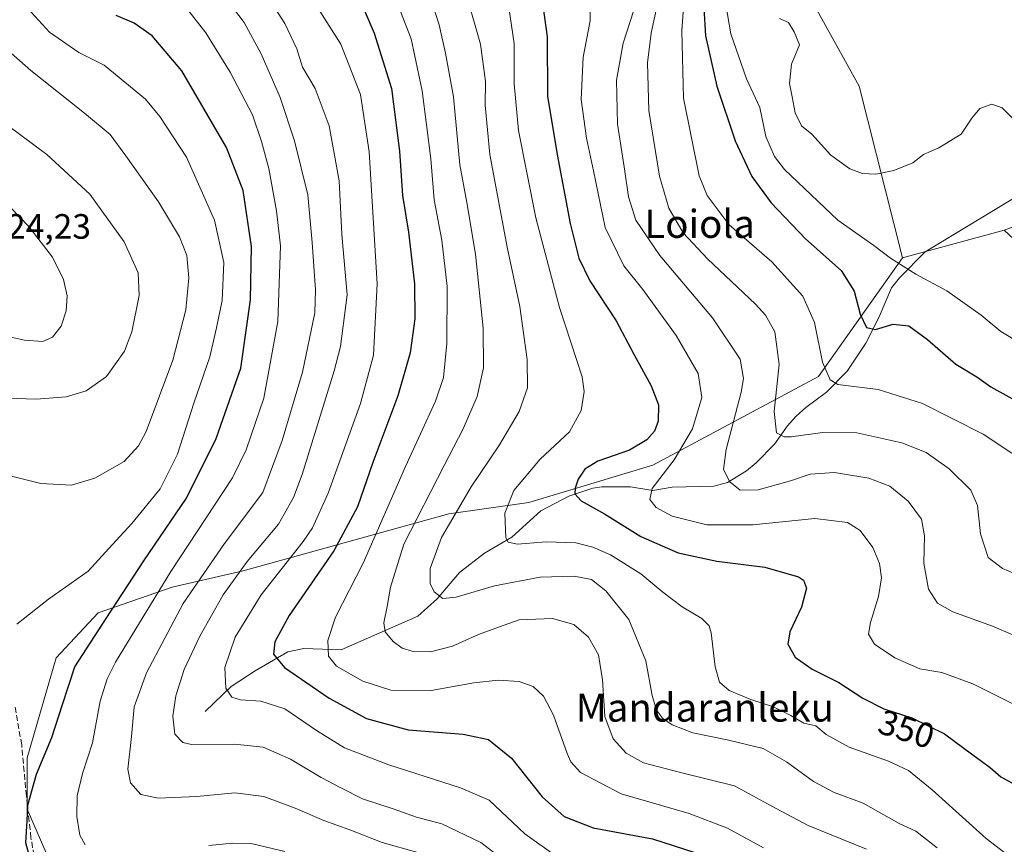
# Model space of a CAD drawing. Units: metres. Extents: x 596462 to 599881, y 4782325 to 4784688.
# Drawn here: x 596694 to 596974, y 4783779 to 4784014 of the extents above; entities that cross this region are included whole.
import ezdxf
from ezdxf.enums import TextEntityAlignment as Align

# ---------------------------------------------------------------- set-up
doc = ezdxf.new("R2010")
doc.units = ezdxf.units.M
doc.header["$MEASUREMENT"] = 0
doc.linetypes.add('DGN Style 3', pattern=[2.307223458686699, 1.648016756204785, -0.6592067024819142])
for name, color, linetype, lineweight in [('Arbolado forestal CxS', 92, 'Continuous', 0), ('Corriente natural lineal', 142, 'Continuous', 13), ('Curva de nivel maestra', 30, 'Continuous', 30), ('Curva de nivel normal', 30, 'Continuous', 0), ('Rótulo de curva de nivel directora', 7, 'Continuous', 0), ('Rótulo de punto de cota en terreno', 7, 'Continuous', 0), ('Senda', 7, 'DGN Style 3', 0), ('Texto cartográfico', 7, 'Continuous', 0)]:
    doc.layers.add(name, color=color, linetype=linetype, lineweight=lineweight)
doc.styles.add('Style-Arial', font='txt')

# ---------------------------------------------------------------- blocks, each defined once
blk = doc.blocks.new('*U7')
at = {"layer": 'Arbolado forestal CxS', "color": 92, "linetype": 'Continuous', "lineweight": 0}
blk.add_polyline3d([(596732.0991000002, 4784245.010700001, 307.3439000000071), (596775.4145000001, 4784187.330499999, 310.5840000000026), (596861.8129000004, 4784110.6187, 310.9043999999994), (596883.8021, 4784083.358300001, 312.428899999999), (596932.9469, 4783994.788100001, 314.1453000000038), (596945.2050999999, 4783945.930500001, 319.3264999999956), (596921.3432999998, 4783912.2775, 331.0927999999985), (596874.2774999999, 4783887.0407, 347.7467000000034), (596839.0226999996, 4783876.435699999, 353.954700000002), (596816.2496999997, 4783873.1985, 362.1168000000035), (596757.8219, 4783856.9441, 385.9964999999939), (596737.6743000001, 4783852.364900001, 394.8626999999979), (596716.6117000004, 4783845.0393, 402.7364999999991), (596704.7065000003, 4783832.217499999, 402.6589999999997), (596696.4649, 4783803.8279, 402.6762000000017), (596696.4653000003, 4783789.1753, 400.976999999999), (596705.6233000001, 4783768.1119, 399.7887999999948)], dxfattribs=at)

msp = doc.modelspace()

# ---------------------------------------------------------------- linework, layer by layer
at = {"layer": 'Arbolado forestal CxS', "color": 92, "linetype": 'Continuous', "lineweight": 0, "extrusion": (0.09969799478701746, 0.02709024535576818, 0.9946488970697208), "elevation": 189430.1267231987, "flags": 128}
msp.add_lwpolyline([(4460024.581437101, -1820683.719228142), (4460024.581437102, -1820653.538121754)], dxfattribs=at)
msp.add_lwpolyline([(4460024.581437101, -1820683.719228142), (4460024.581437102, -1820653.538121754)], dxfattribs=at)
at = {"layer": 'Arbolado forestal CxS', "color": 92, "linetype": 'Continuous', "lineweight": 0}
for points in [[(596968.8118000003, 4784646.047900001, 492.4804000000004), (596854.9249, 4784558.6141, 457.5409000000073), (596833.0705000004, 4784545.874100001, 448.5960999999952), (596704.1145000001, 4784524.125299999, 377.5917000000045), (596655.0239000004, 4784508.643300001, 357.2829000000056), (596610.9511000002, 4784474.2597, 359.9315999999963), (596569.2018999998, 4784425.975500001, 341.3793000000005), (596544.0173000004, 4784397.253500001, 325.1729999999953), (596538.2408999996, 4784377.856699999, 316.3019000000059), (596556.5301000001, 4784349.0441, 313.6689999999944), (596611.8016999997, 4784319.784499999, 314.1594000000041), (596658.1853, 4784299.4279, 312.8062999999966), (596732.0991000002, 4784245.010700001, 307.3439000000071), (596775.4145000001, 4784187.330499999, 310.5840000000026), (596861.8129000004, 4784110.6187, 310.9043999999994), (596883.8021, 4784083.358300001, 312.428899999999), (596932.9469, 4783994.788100001, 314.1453000000038), (596945.2050999999, 4783945.930500001, 319.3264999999956)], [(597168.9698999999, 4783962.331300001, 361.0323999999964), (597141.9435000002, 4783955.964299999, 350.3779000000068), (597087.5292999997, 4783966.179099999, 337.921199999997), (597053.9877000004, 4783971.7929, 320.4423999999999), (597024.9621000001, 4783970.912900001, 314.6043000000063), (596995.9379000004, 4783962.119899999, 315.101999999999), (596974.1743000001, 4783953.802100001, 316.2084000000032), (596945.2050999999, 4783945.930500001, 319.3264999999956), (596932.9469, 4783994.788100001, 314.1453000000038), (596883.8021, 4784083.358300001, 312.428899999999), (596861.8129000004, 4784110.6187, 310.9043999999994), (596775.4145000001, 4784187.330499999, 310.5840000000026), (596732.0991000002, 4784245.010700001, 307.3439000000071)], [(597529.0305000005, 4783864.641899999, 453.122199999998), (597518.2562999995, 4783925.433900001, 469.3592999999965), (597512.4137000004, 4783950.660499999, 480.9557000000059), (597473.2028999999, 4784007.888499999, 480.2186999999976), (597434.7445, 4784082.290300001, 476.7228000000032), (597419.3727000002, 4784090.451300001, 476.0227000000014), (597397.3841000004, 4784090.451300001, 471.8818000000028), (597387.9297000002, 4784087.280300001, 468.3224999999948), (597366.8246999999, 4784080.202299999, 461.5923999999941), (597327.4851000002, 4784057.397500001, 448.1769000000059), (597277.2585000005, 4784037.433700001, 434.9608000000007), (597215.5072999997, 4783999.330900001, 396.8692000000011), (597168.9698999999, 4783962.331300001, 361.0323999999964), (597141.9435000002, 4783955.964299999, 350.3779000000068), (597087.5292999997, 4783966.179099999, 337.921199999997), (597053.9877000004, 4783971.7929, 320.4423999999999), (597024.9621000001, 4783970.912900001, 314.6043000000063), (596995.9379000004, 4783962.119899999, 315.101999999999), (596974.1743000001, 4783953.802100001, 316.2084000000032)], [(596983.9045000002, 4783769.6965, 354.9799999999959), (597042.5976999998, 4783845.8125, 330.3264999999956), (597050.2741, 4783865.1043, 324.9579999999987), (597034.8195000002, 4783900.674900001, 319.6738999999943), (596990.2412999999, 4783938.8621, 316.6796000000031), (596979.2994999997, 4783949.036699999, 316.331600000005), (596974.1743000001, 4783953.802100001, 316.2084000000032), (596995.9379000004, 4783962.119899999, 315.101999999999), (597024.9621000001, 4783970.912900001, 314.6043000000063), (597053.9877000004, 4783971.7929, 320.4423999999999), (597087.5292999997, 4783966.179099999, 337.921199999997), (597141.9435000002, 4783955.964299999, 350.3779000000068), (597168.9698999999, 4783962.331300001, 361.0323999999964)], [(596705.6233000001, 4783768.1119, 399.7887999999948), (596696.4653000003, 4783789.1753, 400.976999999999), (596696.4649, 4783803.8279, 402.6762000000017), (596704.7065000003, 4783832.217499999, 402.6589999999997), (596716.6117000004, 4783845.0393, 402.7364999999991), (596737.6743000001, 4783852.364900001, 394.8626999999979), (596757.8219, 4783856.9441, 385.9964999999939), (596816.2496999997, 4783873.1985, 362.1168000000035), (596839.0226999996, 4783876.435699999, 353.954700000002), (596874.2774999999, 4783887.0407, 347.7467000000034), (596921.3432999998, 4783912.2775, 331.0927999999985), (596945.2050999999, 4783945.930500001, 319.3264999999956), (596974.1743000001, 4783953.802100001, 316.2084000000032), (596979.2994999997, 4783949.036699999, 316.331600000005), (596990.2412999999, 4783938.8621, 316.6796000000031), (597034.8195000002, 4783900.674900001, 319.6738999999943), (597050.2741, 4783865.1043, 324.9579999999987), (597042.5976999998, 4783845.8125, 330.3264999999956), (596983.9045000002, 4783769.6965, 354.9799999999959)], [(596974.1743000001, 4783953.802100001, 316.2084000000032), (596979.2994999997, 4783949.036699999, 316.331600000005), (596990.2412999999, 4783938.8621, 316.6796000000031), (597034.8195000002, 4783900.674900001, 319.6738999999943), (597050.2741, 4783865.1043, 324.9579999999987), (597042.5976999998, 4783845.8125, 330.3264999999956), (596983.9045000002, 4783769.6965, 354.9799999999959), (596943.2691000003, 4783718.894099999, 383.894100000005), (596914.8998999996, 4783702.1339, 400.1410999999935), (596867.2449000003, 4783698.7961, 417.5141000000003), (596858.4807000002, 4783697.254899999, 420.9030999999959)], [(596974.1743000001, 4783953.802100001, 316.2084000000032), (596979.2994999997, 4783949.036699999, 316.331600000005), (596990.2412999999, 4783938.8621, 316.6796000000031), (597034.8195000002, 4783900.674900001, 319.6738999999943), (597050.2741, 4783865.1043, 324.9579999999987), (597042.5976999998, 4783845.8125, 330.3264999999956), (596983.9045000002, 4783769.6965, 354.9799999999959), (596943.2691000003, 4783718.894099999, 383.894100000005), (596914.8998999996, 4783702.1339, 400.1410999999935), (596867.2449000003, 4783698.7961, 417.5141000000003), (596858.4807000002, 4783697.254899999, 420.9030999999959)], [(596945.2050999999, 4783945.930500001, 319.3264999999956), (596921.3432999998, 4783912.2775, 331.0927999999985), (596874.2774999999, 4783887.0407, 347.7467000000034), (596839.0226999996, 4783876.435699999, 353.954700000002), (596816.2496999997, 4783873.1985, 362.1168000000035), (596757.8219, 4783856.9441, 385.9964999999939), (596737.6743000001, 4783852.364900001, 394.8626999999979), (596716.6117000004, 4783845.0393, 402.7364999999991), (596704.7065000003, 4783832.217499999, 402.6589999999997), (596696.4649, 4783803.8279, 402.6762000000017), (596696.4653000003, 4783789.1753, 400.976999999999), (596705.6233000001, 4783768.1119, 399.7887999999948), (596727.6029000003, 4783757.122300001, 401.686400000006), (596741.3403000003, 4783743.385500001, 407.0935999999929), (596744.0878999997, 4783715.911699999, 418.2958000000072), (596744.0883, 4783699.295499999, 425.3891000000004), (596747.1436999999, 4783696.454700001, 426.7860999999976), (596767.3636999996, 4783689.422499999, 431.1088000000018), (596788.4621000001, 4783691.180500001, 430.9380999999995)], [(596945.2050999999, 4783945.930500001, 319.3264999999956), (596921.3432999998, 4783912.2775, 331.0927999999985), (596874.2774999999, 4783887.0407, 347.7467000000034), (596839.0226999996, 4783876.435699999, 353.954700000002), (596816.2496999997, 4783873.1985, 362.1168000000035), (596757.8219, 4783856.9441, 385.9964999999939), (596737.6743000001, 4783852.364900001, 394.8626999999979), (596716.6117000004, 4783845.0393, 402.7364999999991), (596704.7065000003, 4783832.217499999, 402.6589999999997), (596696.4649, 4783803.8279, 402.6762000000017), (596696.4653000003, 4783789.1753, 400.976999999999), (596705.6233000001, 4783768.1119, 399.7887999999948), (596727.6029000003, 4783757.122300001, 401.686400000006), (596741.3403000003, 4783743.385500001, 407.0935999999929), (596744.0878999997, 4783715.911699999, 418.2958000000072), (596744.0883, 4783699.295499999, 425.3891000000004), (596747.1436999999, 4783696.454700001, 426.7860999999976), (596767.3636999996, 4783689.422499999, 431.1088000000018), (596788.4621000001, 4783691.180500001, 430.9380999999995)]]:
    msp.add_polyline3d(points, dxfattribs=at)
at = {"layer": 'Corriente natural lineal', "color": 142, "linetype": 'Continuous', "lineweight": 13}
msp.add_polyline3d([(596747, 4783817, 382.5210999999982), (596754.4524999997, 4783824.046700001, 380.2277999999933), (596761.1917000003, 4783828.5438, 377.468399999998), (596770.5209999997, 4783833.927999999, 374.4557999999961), (596775.0442000004, 4783834.9342, 373.0586000000039), (596785.6562999999, 4783834.5273, 369.5877999999939), (596807.4982000003, 4783844.103499999, 362.5727000000043), (596812.9913999997, 4783848.9781, 360.4527999999991), (596819.3457000004, 4783856.460300001, 358.6349000000046), (596826.4666999998, 4783861.975299999, 356.7274000000034), (596834.2231000002, 4783866.592300001, 354.7305000000051), (596842.4671999998, 4783874.0108, 352.6542999999947), (596850.4005000005, 4783878.1812, 350.9980999999971), (596857.2394000003, 4783880.4625, 349.6083000000072), (596859.7356000004, 4783880.886600001, 349.0527000000002), (596867.9238, 4783880.865300001, 347.1873999999953), (596874.2840999998, 4783879.826300001, 345.5755999999965), (596879.7520000003, 4783880.7641, 344.3880000000063), (596891.6323999995, 4783881.070400001, 341.1420000000071), (596895.5100999996, 4783882.047300001, 340.3800999999949), (596900.8487, 4783885.3937, 338.8283999999985), (596903.6785000004, 4783887.6766, 337.8591000000015), (596908.8642999995, 4783893.033299999, 335.957699999999), (596912.5625999998, 4783898.2432, 334.2611000000034), (596915.0371000003, 4783900.9625, 333.5417000000016), (596917.7549000002, 4783903.437899999, 332.3494999999967), (596923.6525999998, 4783907.746099999, 330.4409000000014), (596929.4863, 4783913.726299999, 328.7302999999956), (596934.8196, 4783921.738600001, 326.3037999999942), (596938.5857999995, 4783929.171200001, 324.1855000000069), (596942.1278999997, 4783937.4758, 321.7165999999997), (596944.3849, 4783940.3126, 320.6907999999967), (596951.6667999999, 4783947.673599999, 318.3565999999992), (597006.3843, 4783980.7466, 313.1071999999986)], dxfattribs=at)
at = {"layer": 'Curva de nivel maestra', "color": 30, "linetype": 'Continuous', "lineweight": 30, "flags": 128}
for points, elevation in [([(596842.6600000003, 4784020.600099999), (596844.1900000004, 4784008.8201), (596844.2999999998, 4783991.940099999), (596847.1200000001, 4783975.340100001), (596850.7999999998, 4783955.7301), (596853.1900000004, 4783945.9001), (596856.3399999999, 4783939.420100001), (596863.8700000001, 4783928.040100001), (596868.8700000001, 4783918.620100001), (596873.7599999999, 4783909.600099999), (596875.8700000001, 4783904.140100001), (596875.7599999999, 4783899.520099999), (596874.75, 4783896.700099999), (596872.5999999996, 4783894.200099999), (596867.5999999996, 4783891.3201), (596858.5999999996, 4783888.120100001), (596854.9199999999, 4783885.9101), (596853.0899999999, 4783883.0701), (596852.2000000002, 4783880.460100001), (596852.1100000005, 4783878.880100001), (596853.8700000001, 4783876.850099999), (596860.5599999996, 4783873.200099999), (596870.8600000005, 4783866.770099999), (596881.4600000001, 4783862.0801), (596892.4400000004, 4783859.7501), (596906.0599999996, 4783858.0601), (596915.6399999997, 4783855.300100001), (596917.0800000001, 4783854.3101), (596917.9199999999, 4783852.020099999), (596916.5, 4783846.610099999), (596913.1699999999, 4783839.620100001), (596912.6500000004, 4783836.090100001), (596914.6799999997, 4783832.460100001), (596919.5899999999, 4783829.040100001), (596927.1100000005, 4783825.220100001), (596933.9699999997, 4783820.7401), (596939.9600000001, 4783817.7401), (596947.8499999996, 4783815.220100001), (596957.1299999999, 4783810.630100001), (596965.2199999997, 4783804.670100001), (596970.1100000005, 4783801.040100001), (596973.1799999997, 4783798.420100001), (596976.3300000001, 4783796.6801)], 350), ([(596790.7800000003, 4784019.860099999), (596795.0999999996, 4784009.880100001), (596799.9699999997, 4783994.110099999), (596802.2999999998, 4783976.280099999), (596803.1299999999, 4783963.6601), (596804.8200000003, 4783953.2401), (596806.5, 4783938.600099999), (596806.5899999999, 4783928.670100001), (596805.3200000003, 4783919.0001), (596801.75, 4783906.720100001), (596794.6799999997, 4783887.8201), (596790.2999999998, 4783875.140100001), (596783.6399999997, 4783862.690099999), (596770.8899999997, 4783844.300100001), (596766.79, 4783836.7601), (596766.4400000004, 4783833.300100001), (596769.5499999998, 4783829.470100001), (596782.2999999998, 4783820.7401), (596792.8600000005, 4783814.950099999), (596804.6900000004, 4783811.720100001), (596820.3600000005, 4783810.5601), (596827.5999999996, 4783808.9801), (596834.0899999999, 4783803.7401), (596842.7999999998, 4783792.7601), (596849.04, 4783787.090100001), (596857.2800000003, 4783783.9301), (596874.1900000004, 4783780.7601), (596889.1500000004, 4783775.920100001)], 375), ([(596697.1799999997, 4783775.5001), (596696.0700000003, 4783779.6601), (596696.4400000004, 4783785.880100001), (596696.5800000001, 4783790.3301), (596699.0899999999, 4783799.1801), (596703.4600000001, 4783809.590100001), (596706.4800000006, 4783818.950099999), (596710.0099999999, 4783829.640100001), (596718.9000000004, 4783843.420100001), (596729.6200000001, 4783859.8201), (596741.7599999999, 4783877.630100001), (596750.1500000004, 4783894.5701), (596757.1200000001, 4783914.620100001), (596758.7999999998, 4783925.940099999), (596759.9299999997, 4783934.0001), (596760.2199999997, 4783949.170100001), (596757.8399999999, 4783965.100099999), (596753.0999999996, 4783977.380100001), (596740.3899999997, 4783999.120100001), (596732, 4784009.090100001), (596726.8799999999, 4784012.7401), (596721.7599999999, 4784014.880100001)], 400), ([(596888.8099999996, 4784017.040100001), (596889.25, 4784009.130100001), (596892.4900000002, 4783994.8201), (596897.7100000001, 4783979.280099999), (596902.3799999999, 4783969.0601), (596907.8899999997, 4783961.630100001), (596917.6200000001, 4783951.360099999), (596927.7800000003, 4783942.350099999), (596931.54, 4783936.4801), (596933.2400000002, 4783930.0001), (596934.9600000001, 4783926.210100001), (596937.5700000003, 4783925.550100001), (596942.5800000001, 4783927.100099999), (596947.0199999996, 4783926.6501), (596952.3200000003, 4783922.720100001), (596960.3499999996, 4783915.720100001), (596966.3399999999, 4783912.090100001), (596970.3099999996, 4783909.2501), (596977.1500000004, 4783905.5101)], 325)]:
    msp.add_lwpolyline(points, dxfattribs=dict(at, elevation=elevation))
at = {"layer": 'Curva de nivel normal', "color": 30, "linetype": 'Continuous', "lineweight": 0, "flags": 128}
for points, elevation in [([(596884.0499999998, 4784032.119999999), (596882.5199999996, 4784010.5), (596883, 4783991.34), (596887.4299999997, 4783969.25), (596889.7400000002, 4783963.65), (596895.9299999997, 4783955.350000001), (596908.0599999996, 4783944.82), (596916.9199999999, 4783935.119999999), (596920.2599999999, 4783927.550000001), (596922.5300000003, 4783916.34), (596924.6600000003, 4783911.33), (596926.8300000001, 4783909.99), (596938.3200000003, 4783908.560000001), (596950.9400000004, 4783904.550000001), (596968.2000000002, 4783895.84), (596976.2800000003, 4783890.390000001)], 330.0000000000001), ([(596772.9400000004, 4784026.59), (596785.6200000001, 4784006.699999999), (596791.1799999997, 4783992.430000001), (596793.6600000003, 4783976.09), (596795.9299999997, 4783938.59), (596794.9100000003, 4783918.32), (596791.1600000003, 4783904.58), (596781.9600000001, 4783879.060000001), (596777.5300000003, 4783869.189999999), (596774.8700000001, 4783865.279999999), (596762.9000000004, 4783850.130000001), (596755.5300000003, 4783838.100000001), (596752.6200000001, 4783829.460000001), (596752.8700000001, 4783823.65), (596754.5800000001, 4783821.060000001), (596757.0499999998, 4783820.310000001), (596762.8099999996, 4783819.880000001), (596769.6200000001, 4783817.699999999), (596778.6500000004, 4783811.58), (596786.6200000001, 4783806.630000001), (596799.1799999997, 4783801.850000001), (596819.5700000003, 4783795.27), (596827.7100000001, 4783791.810000001), (596837.8600000005, 4783782.230000001), (596846.75, 4783775.810000001)], 380), ([(596837.6600000003, 4783770.230000001), (596825.3600000005, 4783779.77), (596814.3200000003, 4783785.029999999), (596807.0700000003, 4783786.949999999), (596800.4299999997, 4783789.289999999), (596791.7199999997, 4783792.119999999), (596785.5899999999, 4783795.24), (596780.0199999996, 4783798.230000001), (596771.3200000003, 4783803.460000001), (596763.4699999997, 4783806.880000001), (596755.3200000003, 4783807.720000001), (596743.1299999999, 4783807.640000001), (596740.6299999999, 4783808.210000001), (596738.4400000004, 4783810.51), (596737.8300000001, 4783815.67), (596738.6699999999, 4783821.430000001), (596741.0099999999, 4783828.960000001), (596745.4800000006, 4783838.439999999), (596752.1399999997, 4783850.140000001), (596759, 4783859.65), (596767.8600000005, 4783870.210000001), (596772.1500000004, 4783877.83), (596774.5599999996, 4783884.32), (596783.7199999997, 4783913.850000001), (596785.5, 4783920.76), (596787.3899999997, 4783935.460000001), (596785.8300000001, 4783952.560000001), (596785.0999999996, 4783967.84), (596782.2999999998, 4783983.470000001), (596778.3200000003, 4783994.119999999), (596774.6799999997, 4784000.180000001), (596773.04, 4784005.439999999), (596769.6200000001, 4784012.619999999), (596761.9299999997, 4784024.730000001)], 385), ([(596934.9900000002, 4783777.810000001), (596918.4500000002, 4783784.560000001), (596907.8700000001, 4783790.199999999), (596897.5099999999, 4783795.859999999), (596882.54, 4783799.539999999), (596871.6600000003, 4783802.42), (596866.6600000003, 4783805.130000001), (596863, 4783809.220000001), (596860.6600000003, 4783815.600000001), (596859.9299999997, 4783825.960000001), (596858.8200000003, 4783833.07), (596856.0199999996, 4783838.119999999), (596851.8099999996, 4783841.699999999), (596845.7599999999, 4783843.390000001), (596836.2599999999, 4783843.01), (596830.6399999997, 4783841.060000001), (596824.7599999999, 4783838.859999999), (596817.3099999996, 4783835.539999999), (596811.0800000001, 4783833.9), (596806.1799999997, 4783834.01), (596803.0099999999, 4783835.02), (596800.4600000001, 4783836.859999999), (596798.1900000004, 4783839.619999999), (596797.8099999996, 4783842.230000001), (596798.79, 4783846.800000001), (596799.7400000002, 4783852.359999999), (596803.5099999999, 4783864.52), (596814.9400000004, 4783886.9), (596820.3899999997, 4783897.359999999), (596824.3799999999, 4783906.529999999), (596826.1600000003, 4783914.66), (596826.04, 4783925.930000001), (596823.8600000005, 4783947.01), (596821.3899999997, 4783961.75), (596819.4500000002, 4783972.460000001), (596817.6399999997, 4783991.710000001), (596815.2999999998, 4784004.180000001), (596813.5700000003, 4784012.189999999), (596809.9000000004, 4784023.430000001)], 365), ([(596693.4299999997, 4784020.480000001), (596702.7699999996, 4784010.17), (596711.0999999996, 4784004.359999999), (596718.2800000003, 4784000.800000001), (596730.0300000003, 4783991.07), (596734.1600000003, 4783986.15), (596741.6799999997, 4783974.560000001), (596749.7199999997, 4783956.680000001), (596752.2800000003, 4783944.680000001), (596751.8899999997, 4783933.859999999), (596750.2400000002, 4783926.08), (596748.3799999999, 4783917.869999999), (596743.7800000003, 4783904.630000001), (596739.1100000005, 4783890.130000001), (596734.1900000004, 4783880.300000001), (596726.2199999997, 4783870.390000001), (596720.6699999999, 4783864.449999999), (596713.7400000002, 4783856.84), (596702.4600000001, 4783848.91), (596693.4600000001, 4783841.82)], 405), ([(596807.4800000006, 4783776.91), (596797.3399999999, 4783779.76), (596788.1100000005, 4783783.300000001), (596780.7199999997, 4783785.960000001), (596772.6500000004, 4783789.529999999), (596763.6600000003, 4783792.84), (596755.5, 4783793.859999999), (596744.6600000003, 4783792.83), (596733.6299999999, 4783792.310000001), (596728.7000000002, 4783793.4), (596725.75, 4783796.66), (596725.0800000001, 4783800.58), (596726.0599999996, 4783809.84), (596726.7999999998, 4783818.279999999), (596730.2999999998, 4783827.960000001), (596740.79, 4783847.720000001), (596752.5599999996, 4783864.789999999), (596763.3700000001, 4783879.279999999), (596768.8700000001, 4783894.050000001), (596774.6900000004, 4783913.439999999), (596778.1799999997, 4783930.310000001), (596778.3700000001, 4783936.92), (596777.3899999997, 4783950.34), (596776.2000000002, 4783963.9), (596772.4600000001, 4783979.220000001), (596768.3799999999, 4783991.560000001), (596762.9699999997, 4784004.01), (596758.0599999996, 4784012.890000001), (596752.0199999996, 4784020.980000001)], 390), ([(596821.3799999999, 4784020.390000001), (596825.3099999996, 4784006.720000001), (596826.6799999997, 4783996.100000001), (596826.5899999999, 4783989.34), (596827.9000000004, 4783975.350000001), (596832.8899999997, 4783949.039999999), (596836.4199999999, 4783932.100000001), (596838.5099999999, 4783917.02), (596838.6500000004, 4783909), (596836.2999999998, 4783902.279999999), (596830.6600000003, 4783892.789999999), (596822.6100000005, 4783880.850000001), (596814.1799999997, 4783866.480000001), (596810.9600000001, 4783857.680000001), (596810.9900000002, 4783853.34), (596812.1399999997, 4783850.980000001), (596814.5300000003, 4783849.140000001), (596818.3700000001, 4783849.460000001), (596829.2199999997, 4783852.720000001), (596842.2599999999, 4783855.15), (596851.9299999997, 4783855.460000001), (596856.8099999996, 4783854.52), (596860.9299999997, 4783851.32), (596867.4000000004, 4783843.16), (596872.2999999998, 4783831.4), (596874.0999999996, 4783821.529999999), (596875.29, 4783817.380000001), (596877.0499999998, 4783815.109999999), (596879.7800000003, 4783813.16), (596885.6600000003, 4783810.890000001), (596895.3600000005, 4783808.960000001), (596905.6100000005, 4783806.42), (596912.29, 4783802.630000001), (596919.9000000004, 4783797.08), (596925.7999999998, 4783793.91), (596934.0800000001, 4783790.960000001), (596944.3300000001, 4783785.109999999), (596948.9800000006, 4783782.930000001), (596955.0800000001, 4783778.24)], 360), ([(596905.7599999999, 4783778.230000001), (596895.5, 4783783.82), (596884.5800000001, 4783787.970000001), (596865.2300000006, 4783793.600000001), (596853.7199999997, 4783799.65), (596850.9199999999, 4783802.710000001), (596849.9100000003, 4783805.050000001), (596846.0800000001, 4783815.939999999), (596843.2000000002, 4783821.300000001), (596840.2300000006, 4783824.100000001), (596836.3200000003, 4783825.529999999), (596830.2599999999, 4783825.9), (596823.4299999997, 4783825.130000001), (596811.2699999996, 4783822.980000001), (596799.8200000003, 4783823.050000001), (596791.8099999996, 4783825.57), (596784.3399999999, 4783829.9), (596782.0999999996, 4783832.67), (596781.8799999999, 4783837.119999999), (596784.0499999998, 4783843.82), (596791.9000000004, 4783859.119999999), (596803.9199999999, 4783886.630000001), (596812.4500000002, 4783905.26), (596814.79, 4783911.970000001), (596815.6699999999, 4783921.57), (596815.7999999998, 4783937.82), (596814.2999999998, 4783951.01), (596812.1200000001, 4783962.449999999), (596811.1399999997, 4783974.109999999), (596808.7400000002, 4783993.449999999), (596805.5999999996, 4784008.220000001), (596801.04, 4784019.980000001)], 370), ([(596856.4000000004, 4784018.15), (596856.4500000002, 4784013.34), (596854.4699999997, 4784003.01), (596853.9299999997, 4783991.01), (596855.4400000004, 4783980.01), (596857.3799999999, 4783970.680000001), (596860.6900000004, 4783954.609999999), (596866.04, 4783943.730000001), (596871.4299999997, 4783936.939999999), (596880.9100000003, 4783923.880000001), (596887.1699999999, 4783913.130000001), (596888.2000000002, 4783906.220000001), (596885.5899999999, 4783897.32), (596880.3700000001, 4783888.529999999), (596874.0700000003, 4783880.369999999), (596873.4199999999, 4783877.24), (596875.2000000002, 4783874.960000001), (596879.7300000006, 4783872.480000001), (596889.5800000001, 4783870.09), (596902.6500000004, 4783870.100000001), (596920.3600000005, 4783871.890000001), (596929.5599999996, 4783870.689999999), (596933.2400000002, 4783868.480000001), (596936.8499999996, 4783863.65), (596938.7400000002, 4783859.100000001), (596939.2400000002, 4783854.939999999), (596938.4500000002, 4783849.699999999), (596936.1200000001, 4783842.279999999), (596935.5899999999, 4783838.939999999), (596937.2999999998, 4783836.17), (596943.0800000001, 4783832.199999999), (596950.1200000001, 4783829.07), (596956.3700000001, 4783828.02), (596965.2599999999, 4783824.880000001), (596981.1799999997, 4783816.84)], 345), ([(596977.2400000002, 4783856.09), (596973.6299999999, 4783857.66), (596969.6299999999, 4783860.800000001), (596967.3899999997, 4783867.539999999), (596966.5999999996, 4783875.529999999), (596964.6299999999, 4783879.9), (596958.4900000002, 4783886.01), (596952, 4783890.609999999), (596945.0899999999, 4783893.380000001), (596932.2599999999, 4783896.220000001), (596922.5, 4783896.32), (596913.5800000001, 4783895.039999999), (596911.6100000005, 4783895.039999999), (596909.3799999999, 4783896.17), (596908.7599999999, 4783902.289999999), (596910.1500000004, 4783915.619999999), (596908.9800000006, 4783924.92), (596906.2800000003, 4783929.65), (596903.4100000003, 4783932.83), (596889.8099999996, 4783945.66), (596882.9299999997, 4783953.07), (596878.7999999998, 4783960.140000001), (596876.1500000004, 4783969.230000001), (596873.1600000003, 4783987.91), (596872.7800000003, 4784001.4), (596873.75, 4784009.82), (596875.8700000001, 4784019.619999999)], 335), ([(596894.9900000002, 4784017.949999999), (596896.4000000004, 4784009.680000001), (596900.9400000004, 4783996.91), (596904.6699999999, 4783988.76), (596906.4000000004, 4783980.480000001), (596908.8099999996, 4783974.810000001), (596911.7100000001, 4783971.08), (596926.8700000001, 4783956.720000001), (596937.1200000001, 4783949.5), (596941.8200000003, 4783945.9), (596948.9800000006, 4783941.289999999), (596957.7999999998, 4783936.560000001), (596967.5700000003, 4783929.66), (596973.2300000006, 4783925), (596978.9100000003, 4783921.57)], 320), ([(596742.0999999996, 4784016.52), (596747.2400000002, 4784009.92), (596754.1299999999, 4783998.76), (596760.4800000006, 4783986.680000001), (596763, 4783979.050000001), (596765.0999999996, 4783971.42), (596767.25, 4783959.34), (596768.4199999999, 4783949.430000001), (596767.7100000001, 4783927.890000001), (596763.6699999999, 4783906.060000001), (596758.7000000002, 4783891.369999999), (596754.8200000003, 4783883.460000001), (596737.2599999999, 4783856.75), (596721.5800000001, 4783831.039999999), (596719.1299999999, 4783826.230000001), (596717.2199999997, 4783819.930000001), (596714.9800000006, 4783808.100000001), (596712.2000000002, 4783799.359999999), (596710.6500000004, 4783793.029999999), (596710.5099999999, 4783787.08), (596711.3499999996, 4783781.859999999), (596712.8799999999, 4783779.060000001)], 395), ([(596833.3799999999, 4784017.119999999), (596834.8300000001, 4784006.930000001), (596834.9000000004, 4783995.439999999), (596836.0999999996, 4783982.210000001), (596841.0199999996, 4783957.34), (596847.7800000003, 4783931.82), (596854.1500000004, 4783912.140000001), (596854.7199999997, 4783907.980000001), (596853.9400000004, 4783902.52), (596850.6200000001, 4783896.52), (596842.2000000002, 4783888.689999999), (596834.7999999998, 4783879.850000001), (596832.2300000006, 4783873.33), (596832.4900000002, 4783866.380000001), (596833.1600000003, 4783865.17), (596835.7800000003, 4783864.560000001), (596843.9299999997, 4783865.220000001), (596852.3899999997, 4783864.92), (596857.2400000002, 4783863.720000001), (596862.2400000002, 4783861.51), (596870.8399999999, 4783856.08), (596877.1299999999, 4783850.91), (596882.6399999997, 4783846.76), (596888.2199999997, 4783843.4), (596890.29, 4783841.310000001), (596890.8700000001, 4783839.32), (596891.9400000004, 4783829.699999999), (596893.2199999997, 4783825.279999999), (596895.9699999997, 4783822.92), (596902.0800000001, 4783820.380000001), (596908.5899999999, 4783818.26), (596913.5, 4783815.83), (596917.1500000004, 4783813.65), (596920.6100000005, 4783812.859999999), (596923.5499999998, 4783810.470000001), (596930.0899999999, 4783806.869999999), (596941.2100000001, 4783802.890000001), (596946.9500000002, 4783800.16), (596953.6299999999, 4783794.710000001), (596969.04, 4783780.83), (596980.5199999996, 4783772.060000001)], 355), ([(596868.7999999998, 4784016.109999999), (596865.8499999996, 4784007), (596863.9000000004, 4783996.49), (596864.2100000001, 4783983.949999999), (596866.0999999996, 4783971.83), (596867.3600000005, 4783963.34), (596869.4400000004, 4783956.66), (596876.2400000002, 4783946.67), (596891.2000000002, 4783928.91), (596899.1200000001, 4783917.16), (596900.0199999996, 4783911.699999999), (596899.3499999996, 4783907.779999999), (596895.0899999999, 4783891.52), (596894.3899999997, 4783885.810000001), (596896.1399999997, 4783882.32), (596899.0899999999, 4783879.939999999), (596904.2199999997, 4783880.050000001), (596913.3899999997, 4783882.57), (596919.0099999999, 4783884.5), (596925.8700000001, 4783884.91), (596935.6600000003, 4783883.359999999), (596941.6100000005, 4783881.050000001), (596946.8799999999, 4783876.810000001), (596950.6299999999, 4783871.680000001), (596951.5199999996, 4783866.949999999), (596951.2800000003, 4783859.130000001), (596952.6200000001, 4783851.76), (596955.2300000006, 4783847.76), (596959.5099999999, 4783845.359999999), (596970.8200000003, 4783841.24), (596982.4000000004, 4783836.27)], 340), ([(596680.3899999997, 4783886.710000001), (596700.2999999998, 4783881.850000001), (596709.04, 4783881.380000001), (596715.6399999997, 4783883.359999999), (596724.0199999996, 4783888.100000001), (596728.0999999996, 4783892.470000001), (596730.2199999997, 4783896.560000001), (596737.8700000001, 4783916.83), (596741.4800000006, 4783931.189999999), (596742.3600000005, 4783940.25), (596741.79, 4783946.619999999), (596739.75, 4783951.99), (596733.7800000003, 4783961.939999999), (596724.5, 4783974.960000001), (596720, 4783981.08), (596712.7300000006, 4783987.119999999), (596697.5, 4783999.220000001), (596682.9699999997, 4784011.970000001)], 410), ([(596910.25, 4784014), (596912.7999999998, 4784012.930000001), (596914.4400000004, 4784010.220000001), (596915.9199999999, 4784006.539999999), (596913.6900000004, 4784001.01), (596913.1200000001, 4783995.529999999), (596913.9000000004, 4783991.74), (596914.6900000004, 4783987.189999999), (596916.5300000003, 4783983.550000001), (596919.5099999999, 4783981.100000001), (596924.8799999999, 4783975.199999999), (596930.2599999999, 4783971.27), (596933.8700000001, 4783969.960000001), (596937.6500000004, 4783969.74), (596942.79, 4783970.850000001), (596948.2000000002, 4783972.949999999), (596951.25, 4783975.310000001), (596955.5899999999, 4783977.220000001), (596961.9199999999, 4783981.140000001), (596964.9199999999, 4783985.699999999), (596967.25, 4783988.4), (596970.5899999999, 4783989.67), (596973.6100000005, 4783988.630000001), (596978.3099999996, 4783983.859999999)], 315), ([(596690.5899999999, 4783906.050000001), (596699, 4783905.779999999), (596707.5199999996, 4783906.480000001), (596713.1799999997, 4783908.119999999), (596718.9500000002, 4783912.220000001), (596724.0899999999, 4783919.480000001), (596726.1799999997, 4783924.939999999), (596728.2800000003, 4783935.279999999), (596727.9500000002, 4783941.710000001), (596723.9600000001, 4783950.539999999), (596714.2599999999, 4783964.07), (596701.9800000006, 4783975.380000001), (596687.1299999999, 4783986.359999999)], 415), ([(596673.4100000003, 4783966.789999999), (596666.0199999996, 4783966.140000001), (596659.54, 4783963.140000001), (596655.2199999997, 4783958.33), (596653, 4783950.99), (596653.3099999996, 4783943.680000001), (596655.9400000004, 4783938.949999999), (596660.4900000002, 4783934.980000001), (596665.9000000004, 4783931.980000001), (596674.2800000003, 4783928.619999999), (596682.7800000003, 4783925.359999999), (596695.6200000001, 4783922.58), (596700.9000000004, 4783922.180000001), (596703.6500000004, 4783923.41), (596706.0800000001, 4783926.58), (596707.4900000002, 4783930.9), (596707.7699999996, 4783935.130000001), (596706.7300000006, 4783939.84), (596703.5999999996, 4783946.16), (596696.8700000001, 4783954.890000001), (596689.0499999998, 4783963.01), (596683.1100000005, 4783965.08), (596673.4100000003, 4783966.789999999)], 420), ([(596748.0499999998, 4783778.83), (596754.8799999999, 4783779.560000001), (596760.4800000006, 4783779.33), (596769.6799999997, 4783777.140000001)], 395)]:
    msp.add_lwpolyline(points, dxfattribs=dict(at, elevation=elevation))
at = {"layer": 'Senda', "color": 7, "linetype": 'DGN Style 3', "lineweight": 0}
msp.add_polyline3d([(596699.4968999998, 4783769.1503, 421.6143000000012), (596697.5125000002, 4783781.056700001, 411.8359999999957), (596696.1897, 4783792.962900001, 424.2214999999997), (596694.8667000001, 4783807.515100001, 424.8481000000029), (596692.8822999997, 4783818.7599, 415.1880999999994)], dxfattribs=at)

# ---------------------------------------------------------------- block references
at = {"layer": 'Arbolado forestal CxS', "color": 92, "linetype": 'Continuous', "lineweight": 0}
msp.add_blockref('*U7', (0, 0), dxfattribs=at)

# ---------------------------------------------------------------- texts
at = {"layer": 'Rótulo de curva de nivel directora', "color": 7, "linetype": 'Continuous', "lineweight": 0, "style": 'Style-Arial'}
msp.add_text('350', height=7.000000000000002, rotation=342.2869231799608, dxfattribs=at).set_placement((596946.3693197927, 4783811.990587781), align=Align.MIDDLE_CENTER)
at = {"layer": 'Rótulo de punto de cota en terreno', "color": 7, "linetype": 'Continuous', "lineweight": 0, "style": 'Style-Arial'}
msp.add_text('424,23', height=7.000000000000002, dxfattribs=at).set_placement((596685.4096999997, 4783951.409700001))
at = {"layer": 'Texto cartográfico', "color": 7, "linetype": 'Continuous', "lineweight": 0, "style": 'Style-Arial'}
for s, p in [('Loiola', (596887.5743865853, 4783955.65015)), ('Mandaranleku', (596889.0399878048, 4783818.09015))]:
    msp.add_text(s, height=8, dxfattribs=at).set_placement(p, align=Align.MIDDLE_CENTER)

doc.saveas('drawing.dxf')
